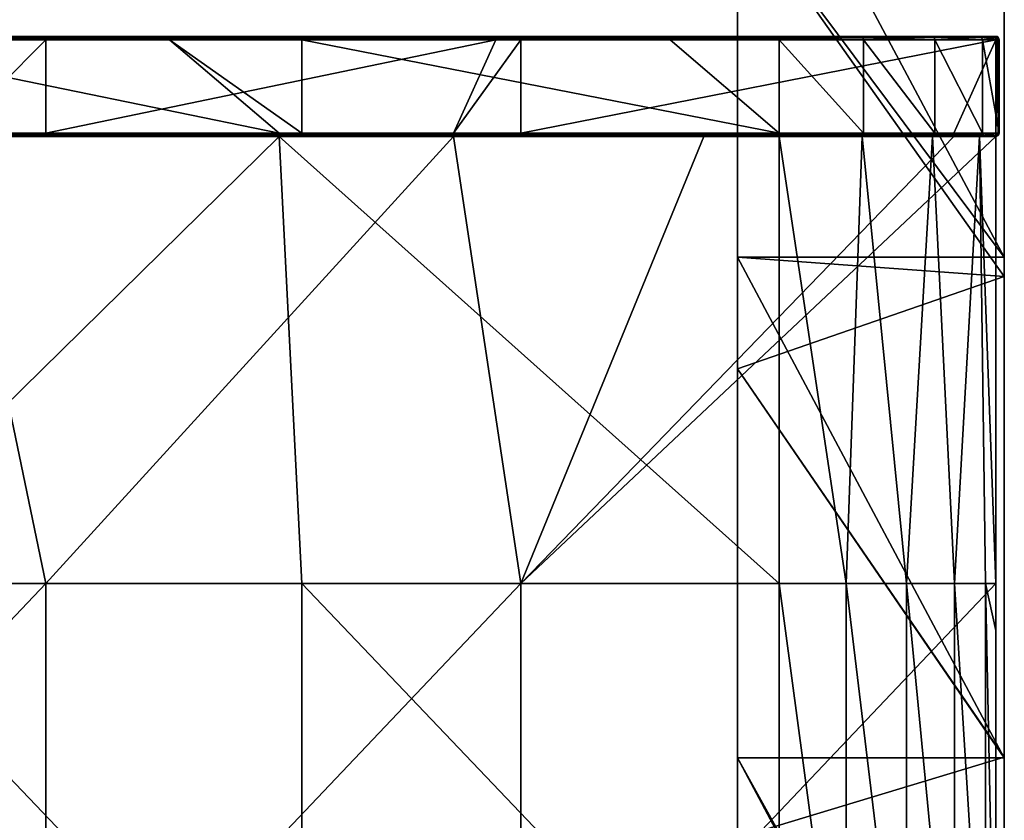
# Model space of a CAD drawing. Units: millimetres. Extents: x -257 to 257, y 0 to 512.
# Drawn here: x 198 to 257, y 198 to 246 of the extents above; entities that cross this region are included whole.
import ezdxf

# ---------------------------------------------------------------- set-up
doc = ezdxf.new("R2010")
doc.units = ezdxf.units.MM
doc.header["$LTSCALE"] = 65.185185
for name, color, linetype in [('11', 7, 'CONTINUOUS'), ('13', 7, 'CONTINUOUS'), ('63', 7, 'CONTINUOUS'), ('66', 7, 'CONTINUOUS'), ('67', 7, 'CONTINUOUS'), ('68', 7, 'CONTINUOUS'), ('69', 7, 'CONTINUOUS'), ('70', 7, 'CONTINUOUS'), ('73', 7, 'CONTINUOUS'), ('74', 7, 'CONTINUOUS'), ('75', 7, 'CONTINUOUS'), ('76', 7, 'CONTINUOUS'), ('77', 7, 'CONTINUOUS'), ('78', 7, 'CONTINUOUS'), ('79', 7, 'CONTINUOUS'), ('8', 7, 'CONTINUOUS'), ('82', 7, 'CONTINUOUS'), ('85', 7, 'CONTINUOUS'), ('86', 7, 'CONTINUOUS'), ('88', 7, 'CONTINUOUS'), ('89', 7, 'CONTINUOUS'), ('9', 7, 'CONTINUOUS'), ('92', 7, 'CONTINUOUS'), ('94', 7, 'CONTINUOUS')]:
    doc.layers.add(name, color=color, linetype=linetype)

msp = doc.modelspace()

# ---------------------------------------------------------------- linework, layer by layer
at = {"layer": '11', "linetype": 'Continuous'}
for points in [[(257, 231.76, 420), (257, 259.412, 420), (241, 261.79, 420), (257, 231.76, 420)], [(257, 231.76, 420), (241, 261.79, 420), (241, 253.2, 420), (257, 231.76, 420)], [(257, 231.76, 420), (241, 253.2, 420), (241, 231.76, 420), (257, 231.76, 420)], [(257, 201.73, 420), (257, 230.588, 420), (241, 231.76, 420), (257, 201.73, 420)], [(257, 201.73, 420), (241, 231.76, 420), (241, 225.067, 420), (257, 201.73, 420)], [(257, 230.588, 420), (257, 231.76, 420), (241, 231.76, 420), (257, 230.588, 420)], [(257, 201.73, 420), (241, 225.067, 420), (241, 201.73, 420), (257, 201.73, 420)], [(257, 171.7, 420), (257, 172.941, 420), (241, 201.73, 420), (257, 171.7, 420)], [(257, 171.7, 420), (241, 201.73, 420), (241, 196.933, 420), (257, 171.7, 420)], [(257, 172.941, 420), (257, 201.73, 420), (241, 201.73, 420), (257, 172.941, 420)]]:
    msp.add_3dface(points, dxfattribs=at)
at = {"layer": '13', "linetype": 'Continuous'}
for points in [[(257, 259.412), (257, 230.588), (241, 253.2), (257, 259.412)], [(257, 230.588), (241, 225.067), (241, 253.2), (257, 230.588)], [(257, 230.588), (257, 201.765), (241, 225.067), (257, 230.588)], [(257, 201.765), (241, 196.933), (241, 225.067), (257, 201.765)], [(257, 201.765), (257, 172.941), (241, 196.933), (257, 201.765)]]:
    msp.add_3dface(points, dxfattribs=at)
at = {"layer": '63', "linetype": 'Continuous'}
for points in [[(186.206, 245, 449), (206.92, 245, 449), (196.47, 245, 423.2), (186.206, 245, 449)], [(196.47, 245, 423.2), (206.92, 245, 449), (199.5, 245, 423.2), (196.47, 245, 423.2)], [(206.92, 245, 449), (214.853, 245, 449), (199.5, 245, 423.2), (206.92, 245, 449)], [(199.5, 245, 423.2), (214.853, 245, 449), (226.5, 245, 423.2), (199.5, 245, 423.2)], [(214.853, 245, 449), (236.95, 245, 449), (226.5, 245, 423.2), (214.853, 245, 449)], [(226.5, 245, 423.2), (236.95, 245, 449), (228, 245, 423.2), (226.5, 245, 423.2)], [(255.514, 245, 440.959), (256.5, 245, 436), (228, 245, 423.2), (255.514, 245, 440.959)], [(228, 245, 423.2), (256.5, 245, 436), (256.5, 245, 423.2), (228, 245, 423.2)], [(252.693, 245, 445.192), (255.514, 245, 440.959), (228, 245, 423.2), (252.693, 245, 445.192)], [(248.461, 245, 448.014), (252.693, 245, 445.192), (228, 245, 423.2), (248.461, 245, 448.014)], [(243.5, 245, 449), (248.461, 245, 448.014), (228, 245, 423.2), (243.5, 245, 449)], [(236.95, 245, 449), (243.5, 245, 449), (228, 245, 423.2), (236.95, 245, 449)]]:
    msp.add_3dface(points, dxfattribs=at)
at = {"layer": '66', "linetype": 'Continuous'}
for points in [[(186.206, 239.2, 449.2), (213.5, 239.2, 449.2), (186.206, 244.8, 449.2), (186.206, 239.2, 449.2)], [(186.206, 244.8, 449.2), (213.5, 239.2, 449.2), (206.92, 244.8, 449.2), (186.206, 244.8, 449.2)], [(213.5, 239.2, 449.2), (214.853, 239.2, 449.2), (206.92, 244.8, 449.2), (213.5, 239.2, 449.2)], [(206.92, 244.8, 449.2), (214.853, 239.2, 449.2), (214.853, 244.8, 449.2), (206.92, 244.8, 449.2)], [(214.853, 239.2, 449.2), (243.5, 239.2, 449.2), (214.853, 244.8, 449.2), (214.853, 239.2, 449.2)], [(214.853, 244.8, 449.2), (243.5, 239.2, 449.2), (236.95, 244.8, 449.2), (214.853, 244.8, 449.2)], [(236.95, 244.8, 449.2), (243.5, 239.2, 449.2), (243.5, 244.8, 449.2), (236.95, 244.8, 449.2)]]:
    msp.add_3dface(points, dxfattribs=at)
at = {"layer": '67', "linetype": 'Continuous'}
for points in [[(243.5, 244.8, 449.2), (243.5, 239.2, 449.2), (248.551, 239.2, 448.195), (243.5, 244.8, 449.2)], [(243.5, 244.8, 449.2), (248.551, 239.2, 448.195), (248.551, 244.8, 448.195), (243.5, 244.8, 449.2)], [(248.551, 239.2, 448.195), (252.834, 239.2, 445.334), (248.551, 244.8, 448.195), (248.551, 239.2, 448.195)], [(248.551, 244.8, 448.195), (252.834, 239.2, 445.334), (252.834, 244.8, 445.334), (248.551, 244.8, 448.195)], [(252.834, 239.2, 445.334), (255.695, 239.2, 441.051), (252.834, 244.8, 445.334), (252.834, 239.2, 445.334)], [(252.834, 244.8, 445.334), (255.695, 239.2, 441.051), (255.695, 244.8, 441.051), (252.834, 244.8, 445.334)], [(255.695, 239.2, 441.051), (256.7, 239.2, 436), (255.695, 244.8, 441.051), (255.695, 239.2, 441.051)], [(255.695, 244.8, 441.051), (256.7, 239.2, 436), (256.7, 244.8, 436), (255.695, 244.8, 441.051)]]:
    msp.add_3dface(points, dxfattribs=at)
at = {"layer": '68', "linetype": 'Continuous'}
for points in [[(256.7, 244.8, 436), (256.7, 239.2, 436), (256.7, 239.2, 423.2), (256.7, 244.8, 436)], [(256.7, 244.8, 436), (256.7, 239.2, 423.2), (256.7, 244.8, 423.2), (256.7, 244.8, 436)]]:
    msp.add_3dface(points, dxfattribs=at)
at = {"layer": '69', "linetype": 'Continuous'}
for points in [[(196.47, 244.8, 423), (199.5, 244.8, 423), (193.92, 239.2, 423), (196.47, 244.8, 423)], [(193.92, 239.2, 423), (199.5, 244.8, 423), (199.5, 239.2, 423), (193.92, 239.2, 423)], [(199.5, 244.8, 423), (226.5, 244.8, 423), (199.5, 239.2, 423), (199.5, 244.8, 423)], [(199.5, 239.2, 423), (226.5, 244.8, 423), (223.95, 239.2, 423), (199.5, 239.2, 423)], [(226.5, 244.8, 423), (228, 244.8, 423), (223.95, 239.2, 423), (226.5, 244.8, 423)], [(223.95, 239.2, 423), (228, 244.8, 423), (228, 239.2, 423), (223.95, 239.2, 423)], [(228, 244.8, 423), (256.5, 244.8, 423), (228, 239.2, 423), (228, 244.8, 423)], [(228, 239.2, 423), (256.5, 244.8, 423), (253.98, 239.2, 423), (228, 239.2, 423)], [(253.98, 239.2, 423), (256.5, 244.8, 423), (256.5, 239.2, 423), (253.98, 239.2, 423)]]:
    msp.add_3dface(points, dxfattribs=at)
at = {"layer": '70', "linetype": 'Continuous'}
for points in [[(196.47, 245, 423.2), (199.5, 245, 423.2), (226.5, 244.973, 423.1), (196.47, 245, 423.2)], [(196.47, 245, 423.2), (226.5, 244.973, 423.1), (196.47, 244.973, 423.1), (196.47, 245, 423.2)], [(226.5, 244.973, 423.1), (226.5, 244.9, 423.027), (196.47, 244.973, 423.1), (226.5, 244.973, 423.1)], [(196.47, 244.973, 423.1), (226.5, 244.9, 423.027), (196.47, 244.9, 423.027), (196.47, 244.973, 423.1)], [(226.5, 244.8, 423), (199.5, 244.8, 423), (196.47, 244.9, 423.027), (226.5, 244.8, 423)], [(226.5, 244.9, 423.027), (226.5, 244.8, 423), (196.47, 244.9, 423.027), (226.5, 244.9, 423.027)], [(199.5, 244.8, 423), (196.47, 244.8, 423), (196.47, 244.9, 423.027), (199.5, 244.8, 423)], [(199.5, 245, 423.2), (226.5, 245, 423.2), (226.5, 244.973, 423.1), (199.5, 245, 423.2)], [(226.5, 245, 423.2), (228, 245, 423.2), (256.5, 244.941, 423.059), (226.5, 245, 423.2)], [(226.5, 244.973, 423.1), (226.5, 245, 423.2), (256.5, 244.941, 423.059), (226.5, 244.973, 423.1)], [(226.5, 244.9, 423.027), (226.5, 244.973, 423.1), (256.5, 244.941, 423.059), (226.5, 244.9, 423.027)], [(256.5, 244.8, 423), (226.5, 244.9, 423.027), (256.5, 244.941, 423.059), (256.5, 244.8, 423)], [(256.5, 244.8, 423), (228, 244.8, 423), (226.5, 244.9, 423.027), (256.5, 244.8, 423)], [(228, 244.8, 423), (226.5, 244.8, 423), (226.5, 244.9, 423.027), (228, 244.8, 423)], [(228, 245, 423.2), (256.5, 245, 423.2), (256.5, 244.941, 423.059), (228, 245, 423.2)]]:
    msp.add_3dface(points, dxfattribs=at)
at = {"layer": '73', "linetype": 'Continuous'}
for points in [[(206.92, 245, 449), (186.206, 245, 449), (176.89, 244.973, 449.1), (206.92, 245, 449)], [(206.92, 245, 449), (176.89, 244.973, 449.1), (206.92, 244.973, 449.1), (206.92, 245, 449)], [(176.89, 244.973, 449.1), (176.89, 244.9, 449.173), (206.92, 244.973, 449.1), (176.89, 244.973, 449.1)], [(206.92, 244.973, 449.1), (176.89, 244.9, 449.173), (206.92, 244.9, 449.173), (206.92, 244.973, 449.1)], [(176.89, 244.8, 449.2), (186.206, 244.8, 449.2), (206.92, 244.9, 449.173), (176.89, 244.8, 449.2)], [(176.89, 244.9, 449.173), (176.89, 244.8, 449.2), (206.92, 244.9, 449.173), (176.89, 244.9, 449.173)], [(186.206, 244.8, 449.2), (206.92, 244.8, 449.2), (206.92, 244.9, 449.173), (186.206, 244.8, 449.2)], [(236.95, 245, 449), (214.853, 245, 449), (206.92, 244.973, 449.1), (236.95, 245, 449)], [(236.95, 245, 449), (206.92, 244.973, 449.1), (236.95, 244.973, 449.1), (236.95, 245, 449)], [(214.853, 245, 449), (206.92, 245, 449), (206.92, 244.973, 449.1), (214.853, 245, 449)], [(206.92, 244.973, 449.1), (206.92, 244.9, 449.173), (236.95, 244.973, 449.1), (206.92, 244.973, 449.1)], [(236.95, 244.973, 449.1), (206.92, 244.9, 449.173), (236.95, 244.9, 449.173), (236.95, 244.973, 449.1)], [(206.92, 244.8, 449.2), (214.853, 244.8, 449.2), (236.95, 244.9, 449.173), (206.92, 244.8, 449.2)], [(206.92, 244.9, 449.173), (206.92, 244.8, 449.2), (236.95, 244.9, 449.173), (206.92, 244.9, 449.173)], [(214.853, 244.8, 449.2), (236.95, 244.8, 449.2), (236.95, 244.9, 449.173), (214.853, 244.8, 449.2)], [(243.5, 245, 449), (236.95, 245, 449), (236.95, 244.973, 449.1), (243.5, 245, 449)], [(243.5, 245, 449), (236.95, 244.973, 449.1), (243.5, 244.941, 449.141), (243.5, 245, 449)], [(236.95, 244.973, 449.1), (236.95, 244.9, 449.173), (243.5, 244.941, 449.141), (236.95, 244.973, 449.1)], [(236.95, 244.8, 449.2), (243.5, 244.8, 449.2), (243.5, 244.941, 449.141), (236.95, 244.8, 449.2)], [(236.95, 244.9, 449.173), (236.95, 244.8, 449.2), (243.5, 244.941, 449.141), (236.95, 244.9, 449.173)]]:
    msp.add_3dface(points, dxfattribs=at)
at = {"layer": '74', "linetype": 'Continuous'}
for points in [[(248.461, 245, 448.014), (243.5, 245, 449), (248.529, 244.941, 448.141), (248.461, 245, 448.014)], [(243.5, 245, 449), (243.5, 244.941, 449.141), (248.529, 244.941, 448.141), (243.5, 245, 449)], [(243.5, 244.8, 449.2), (248.551, 244.8, 448.195), (243.5, 244.941, 449.141), (243.5, 244.8, 449.2)], [(243.5, 244.941, 449.141), (248.551, 244.8, 448.195), (248.529, 244.941, 448.141), (243.5, 244.941, 449.141)], [(252.693, 245, 445.192), (248.461, 245, 448.014), (252.792, 244.941, 445.292), (252.693, 245, 445.192)], [(252.792, 244.941, 445.292), (248.461, 245, 448.014), (248.529, 244.941, 448.141), (252.792, 244.941, 445.292)], [(248.551, 244.8, 448.195), (252.834, 244.8, 445.334), (248.529, 244.941, 448.141), (248.551, 244.8, 448.195)], [(252.834, 244.8, 445.334), (252.792, 244.941, 445.292), (248.529, 244.941, 448.141), (252.834, 244.8, 445.334)], [(255.514, 245, 440.959), (252.693, 245, 445.192), (255.641, 244.941, 441.029), (255.514, 245, 440.959)], [(255.641, 244.941, 441.029), (252.693, 245, 445.192), (252.792, 244.941, 445.292), (255.641, 244.941, 441.029)], [(252.834, 244.8, 445.334), (255.695, 244.8, 441.051), (252.792, 244.941, 445.292), (252.834, 244.8, 445.334)], [(255.695, 244.8, 441.051), (255.641, 244.941, 441.029), (252.792, 244.941, 445.292), (255.695, 244.8, 441.051)], [(256.5, 245, 436), (255.514, 245, 440.959), (256.641, 244.941, 436), (256.5, 245, 436)], [(256.641, 244.941, 436), (255.514, 245, 440.959), (255.641, 244.941, 441.029), (256.641, 244.941, 436)], [(255.695, 244.8, 441.051), (256.7, 244.8, 436), (255.641, 244.941, 441.029), (255.695, 244.8, 441.051)], [(256.7, 244.8, 436), (256.641, 244.941, 436), (255.641, 244.941, 441.029), (256.7, 244.8, 436)]]:
    msp.add_3dface(points, dxfattribs=at)
at = {"layer": '75', "linetype": 'Continuous'}
for points in [[(256.5, 245, 423.2), (256.5, 245, 436), (256.641, 244.941, 436), (256.5, 245, 423.2)], [(256.5, 245, 423.2), (256.641, 244.941, 436), (256.574, 244.986, 423.2), (256.5, 245, 423.2)], [(256.574, 244.986, 423.2), (256.641, 244.941, 436), (256.64, 244.943, 423.2), (256.574, 244.986, 423.2)], [(256.7, 244.8, 436), (256.7, 244.8, 423.2), (256.64, 244.943, 423.2), (256.7, 244.8, 436)], [(256.641, 244.941, 436), (256.7, 244.8, 436), (256.64, 244.943, 423.2), (256.641, 244.941, 436)]]:
    msp.add_3dface(points, dxfattribs=at)
at = {"layer": '76', "linetype": 'Continuous'}
for points in [[(256.5, 239.2, 423), (256.5, 244.8, 423), (256.574, 244.8, 423.014), (256.5, 239.2, 423)], [(256.64, 244.8, 423.057), (256.5, 239.2, 423), (256.574, 244.8, 423.014), (256.64, 244.8, 423.057)], [(256.5, 239.2, 423), (256.64, 244.8, 423.057), (256.641, 239.2, 423.059), (256.5, 239.2, 423)], [(256.64, 244.8, 423.057), (256.7, 244.8, 423.2), (256.641, 239.2, 423.059), (256.64, 244.8, 423.057)], [(256.7, 244.8, 423.2), (256.7, 239.2, 423.2), (256.641, 239.2, 423.059), (256.7, 244.8, 423.2)]]:
    msp.add_3dface(points, dxfattribs=at)
at = {"layer": '77', "linetype": 'Continuous'}
for points in [[(256.5, 239, 436), (256.5, 239, 423.2), (256.66, 239.08, 423.2), (256.5, 239, 436)], [(256.641, 239.059, 436), (256.5, 239, 436), (256.66, 239.08, 423.2), (256.641, 239.059, 436)], [(256.7, 239.2, 423.2), (256.7, 239.2, 436), (256.641, 239.059, 436), (256.7, 239.2, 423.2)], [(256.7, 239.2, 423.2), (256.641, 239.059, 436), (256.66, 239.08, 423.2), (256.7, 239.2, 423.2)]]:
    msp.add_3dface(points, dxfattribs=at)
at = {"layer": '78', "linetype": 'Continuous'}
for points in [[(248.551, 239.2, 448.195), (243.5, 239.2, 449.2), (248.529, 239.059, 448.141), (248.551, 239.2, 448.195)], [(243.5, 239.2, 449.2), (243.5, 239.059, 449.141), (248.529, 239.059, 448.141), (243.5, 239.2, 449.2)], [(243.5, 239.059, 449.141), (243.5, 239, 449), (248.475, 239, 448.01), (243.5, 239.059, 449.141)], [(248.529, 239.059, 448.141), (243.5, 239.059, 449.141), (248.475, 239, 448.01), (248.529, 239.059, 448.141)], [(252.692, 239, 445.192), (248.529, 239.059, 448.141), (248.475, 239, 448.01), (252.692, 239, 445.192)], [(248.551, 239.2, 448.195), (248.529, 239.059, 448.141), (252.792, 239.059, 445.292), (248.551, 239.2, 448.195)], [(252.792, 239.059, 445.292), (248.529, 239.059, 448.141), (252.692, 239, 445.192), (252.792, 239.059, 445.292)], [(252.834, 239.2, 445.334), (248.551, 239.2, 448.195), (252.792, 239.059, 445.292), (252.834, 239.2, 445.334)], [(255.51, 239, 440.975), (252.792, 239.059, 445.292), (252.692, 239, 445.192), (255.51, 239, 440.975)], [(252.834, 239.2, 445.334), (252.792, 239.059, 445.292), (255.641, 239.059, 441.029), (252.834, 239.2, 445.334)], [(255.641, 239.059, 441.029), (252.792, 239.059, 445.292), (255.51, 239, 440.975), (255.641, 239.059, 441.029)], [(255.695, 239.2, 441.051), (252.834, 239.2, 445.334), (255.641, 239.059, 441.029), (255.695, 239.2, 441.051)], [(256.5, 239, 436), (255.641, 239.059, 441.029), (255.51, 239, 440.975), (256.5, 239, 436)], [(256.641, 239.059, 436), (255.695, 239.2, 441.051), (255.641, 239.059, 441.029), (256.641, 239.059, 436)], [(256.5, 239, 436), (256.641, 239.059, 436), (255.641, 239.059, 441.029), (256.5, 239, 436)], [(256.7, 239.2, 436), (255.695, 239.2, 441.051), (256.641, 239.059, 436), (256.7, 239.2, 436)]]:
    msp.add_3dface(points, dxfattribs=at)
at = {"layer": '79', "linetype": 'Continuous'}
for points in [[(213.5, 239.2, 449.2), (186.206, 239.2, 449.2), (183.47, 239.1, 449.173), (213.5, 239.2, 449.2)], [(213.5, 239.2, 449.2), (183.47, 239.1, 449.173), (213.5, 239.1, 449.173), (213.5, 239.2, 449.2)], [(183.47, 239.1, 449.173), (183.47, 239.027, 449.1), (213.5, 239.1, 449.173), (183.47, 239.1, 449.173)], [(213.5, 239.1, 449.173), (183.47, 239.027, 449.1), (213.5, 239.027, 449.1), (213.5, 239.1, 449.173)], [(183.47, 239.027, 449.1), (183.47, 239, 449), (213.5, 239.027, 449.1), (183.47, 239.027, 449.1)], [(183.47, 239, 449), (213.5, 239, 449), (213.5, 239.027, 449.1), (183.47, 239, 449)], [(243.5, 239.2, 449.2), (214.853, 239.2, 449.2), (213.5, 239.1, 449.173), (243.5, 239.2, 449.2)], [(243.5, 239.059, 449.141), (243.5, 239.2, 449.2), (213.5, 239.1, 449.173), (243.5, 239.059, 449.141)], [(214.853, 239.2, 449.2), (213.5, 239.2, 449.2), (213.5, 239.1, 449.173), (214.853, 239.2, 449.2)], [(243.5, 239.059, 449.141), (213.5, 239.1, 449.173), (213.5, 239.027, 449.1), (243.5, 239.059, 449.141)], [(243.5, 239, 449), (243.5, 239.059, 449.141), (213.5, 239, 449), (243.5, 239, 449)], [(213.5, 239, 449), (243.5, 239.059, 449.141), (213.5, 239.027, 449.1), (213.5, 239, 449)]]:
    msp.add_3dface(points, dxfattribs=at)
at = {"layer": '8', "linetype": 'Continuous'}
for points in [[(257, 230.588), (257, 259.412), (257, 230.588, 30), (257, 230.588)], [(257, 230.588, 30), (257, 259.412), (257, 259.412, 30), (257, 230.588, 30)], [(257, 230.588, 30), (257, 259.412, 30), (257, 230.588, 60.03), (257, 230.588, 30)], [(257, 230.588, 60.03), (257, 259.412, 30), (257, 259.412, 60.03), (257, 230.588, 60.03)], [(257, 230.588, 60.03), (257, 259.412, 60.03), (257, 230.588, 90.06), (257, 230.588, 60.03)], [(257, 230.588, 90.06), (257, 259.412, 60.03), (257, 259.412, 90.06), (257, 230.588, 90.06)], [(257, 230.588, 90.06), (257, 259.412, 90.06), (257, 230.588, 120.09), (257, 230.588, 90.06)], [(257, 230.588, 120.09), (257, 259.412, 90.06), (257, 259.412, 120.09), (257, 230.588, 120.09)], [(257, 230.588, 120.09), (257, 259.412, 120.09), (257, 230.588, 150.12), (257, 230.588, 120.09)], [(257, 230.588, 150.12), (257, 259.412, 120.09), (257, 259.412, 150.12), (257, 230.588, 150.12)], [(257, 230.588, 150.12), (257, 259.412, 150.12), (257, 230.588, 180.15), (257, 230.588, 150.12)], [(257, 230.588, 180.15), (257, 259.412, 150.12), (257, 259.412, 180.15), (257, 230.588, 180.15)], [(257, 230.588, 180.15), (257, 259.412, 180.15), (257, 230.588, 210.18), (257, 230.588, 180.15)], [(257, 230.588, 210.18), (257, 259.412, 180.15), (257, 259.412, 210.18), (257, 230.588, 210.18)], [(257, 230.588, 210.18), (257, 259.412, 210.18), (257, 230.588, 240.21), (257, 230.588, 210.18)], [(257, 230.588, 240.21), (257, 259.412, 210.18), (257, 259.412, 240.21), (257, 230.588, 240.21)], [(257, 230.588, 240.21), (257, 259.412, 240.21), (257, 230.588, 270.24), (257, 230.588, 240.21)], [(257, 230.588, 270.24), (257, 259.412, 240.21), (257, 259.412, 270.24), (257, 230.588, 270.24)], [(257, 230.588, 270.24), (257, 259.412, 270.24), (257, 230.588, 300.27), (257, 230.588, 270.24)], [(257, 230.588, 300.27), (257, 259.412, 270.24), (257, 259.412, 300.27), (257, 230.588, 300.27)], [(257, 230.588, 300.27), (257, 259.412, 300.27), (257, 230.588, 330.3), (257, 230.588, 300.27)], [(257, 230.588, 330.3), (257, 259.412, 300.27), (257, 259.412, 330.3), (257, 230.588, 330.3)], [(257, 230.588, 330.3), (257, 259.412, 330.3), (257, 230.588, 360.33), (257, 230.588, 330.3)], [(257, 230.588, 360.33), (257, 259.412, 330.3), (257, 259.412, 360.33), (257, 230.588, 360.33)], [(257, 230.588, 360.33), (257, 259.412, 360.33), (257, 230.588, 390.36), (257, 230.588, 360.33)], [(257, 230.588, 390.36), (257, 259.412, 360.33), (257, 259.412, 390.36), (257, 230.588, 390.36)], [(257, 230.588, 390.36), (257, 259.412, 390.36), (257, 230.588, 420), (257, 230.588, 390.36)], [(257, 230.588, 420), (257, 259.412, 390.36), (257, 231.76, 420), (257, 230.588, 420)], [(257, 231.76, 420), (257, 259.412, 390.36), (257, 259.412, 420), (257, 231.76, 420)], [(257, 201.765), (257, 230.588), (257, 201.765, 30), (257, 201.765)], [(257, 201.765, 30), (257, 230.588), (257, 230.588, 30), (257, 201.765, 30)], [(257, 201.765, 30), (257, 230.588, 30), (257, 201.765, 60.03), (257, 201.765, 30)], [(257, 201.765, 60.03), (257, 230.588, 30), (257, 230.588, 60.03), (257, 201.765, 60.03)], [(257, 201.765, 60.03), (257, 230.588, 60.03), (257, 201.765, 90.06), (257, 201.765, 60.03)], [(257, 201.765, 90.06), (257, 230.588, 60.03), (257, 230.588, 90.06), (257, 201.765, 90.06)], [(257, 201.765, 90.06), (257, 230.588, 90.06), (257, 201.765, 120.09), (257, 201.765, 90.06)], [(257, 201.765, 120.09), (257, 230.588, 90.06), (257, 230.588, 120.09), (257, 201.765, 120.09)], [(257, 201.765, 120.09), (257, 230.588, 120.09), (257, 201.765, 150.12), (257, 201.765, 120.09)], [(257, 201.765, 150.12), (257, 230.588, 120.09), (257, 230.588, 150.12), (257, 201.765, 150.12)], [(257, 201.765, 150.12), (257, 230.588, 150.12), (257, 201.765, 180.15), (257, 201.765, 150.12)], [(257, 201.765, 180.15), (257, 230.588, 150.12), (257, 230.588, 180.15), (257, 201.765, 180.15)], [(257, 201.765, 180.15), (257, 230.588, 180.15), (257, 201.765, 210.18), (257, 201.765, 180.15)], [(257, 201.765, 210.18), (257, 230.588, 180.15), (257, 230.588, 210.18), (257, 201.765, 210.18)], [(257, 201.765, 210.18), (257, 230.588, 210.18), (257, 201.765, 240.21), (257, 201.765, 210.18)], [(257, 201.765, 240.21), (257, 230.588, 210.18), (257, 230.588, 240.21), (257, 201.765, 240.21)], [(257, 201.765, 240.21), (257, 230.588, 240.21), (257, 201.765, 270.24), (257, 201.765, 240.21)], [(257, 201.765, 270.24), (257, 230.588, 240.21), (257, 230.588, 270.24), (257, 201.765, 270.24)], [(257, 201.765, 270.24), (257, 230.588, 270.24), (257, 201.765, 300.27), (257, 201.765, 270.24)], [(257, 201.765, 300.27), (257, 230.588, 270.24), (257, 230.588, 300.27), (257, 201.765, 300.27)], [(257, 201.765, 300.27), (257, 230.588, 300.27), (257, 201.765, 330.3), (257, 201.765, 300.27)], [(257, 201.765, 330.3), (257, 230.588, 300.27), (257, 230.588, 330.3), (257, 201.765, 330.3)], [(257, 201.765, 330.3), (257, 230.588, 330.3), (257, 201.765, 360.33), (257, 201.765, 330.3)], [(257, 201.765, 360.33), (257, 230.588, 330.3), (257, 230.588, 360.33), (257, 201.765, 360.33)], [(257, 201.765, 360.33), (257, 230.588, 360.33), (257, 201.765, 390.36), (257, 201.765, 360.33)], [(257, 201.765, 390.36), (257, 230.588, 360.33), (257, 230.588, 390.36), (257, 201.765, 390.36)], [(257, 201.765, 390.36), (257, 230.588, 390.36), (257, 201.73, 420), (257, 201.765, 390.36)], [(257, 201.73, 420), (257, 230.588, 390.36), (257, 230.588, 420), (257, 201.73, 420)], [(257, 172.941), (257, 201.765), (257, 172.941, 30), (257, 172.941)], [(257, 172.941, 30), (257, 201.765), (257, 201.765, 30), (257, 172.941, 30)], [(257, 172.941, 30), (257, 201.765, 30), (257, 172.941, 60.03), (257, 172.941, 30)], [(257, 172.941, 60.03), (257, 201.765, 30), (257, 201.765, 60.03), (257, 172.941, 60.03)], [(257, 172.941, 60.03), (257, 201.765, 60.03), (257, 172.941, 90.06), (257, 172.941, 60.03)], [(257, 172.941, 90.06), (257, 201.765, 60.03), (257, 201.765, 90.06), (257, 172.941, 90.06)], [(257, 172.941, 90.06), (257, 201.765, 90.06), (257, 172.941, 120.09), (257, 172.941, 90.06)], [(257, 172.941, 120.09), (257, 201.765, 90.06), (257, 201.765, 120.09), (257, 172.941, 120.09)], [(257, 172.941, 120.09), (257, 201.765, 120.09), (257, 172.941, 150.12), (257, 172.941, 120.09)], [(257, 172.941, 150.12), (257, 201.765, 120.09), (257, 201.765, 150.12), (257, 172.941, 150.12)], [(257, 172.941, 150.12), (257, 201.765, 150.12), (257, 172.941, 180.15), (257, 172.941, 150.12)], [(257, 172.941, 180.15), (257, 201.765, 150.12), (257, 201.765, 180.15), (257, 172.941, 180.15)], [(257, 172.941, 180.15), (257, 201.765, 180.15), (257, 172.941, 210.18), (257, 172.941, 180.15)], [(257, 172.941, 210.18), (257, 201.765, 180.15), (257, 201.765, 210.18), (257, 172.941, 210.18)], [(257, 172.941, 210.18), (257, 201.765, 210.18), (257, 172.941, 240.21), (257, 172.941, 210.18)], [(257, 172.941, 240.21), (257, 201.765, 210.18), (257, 201.765, 240.21), (257, 172.941, 240.21)], [(257, 172.941, 240.21), (257, 201.765, 240.21), (257, 172.941, 270.24), (257, 172.941, 240.21)], [(257, 172.941, 270.24), (257, 201.765, 240.21), (257, 201.765, 270.24), (257, 172.941, 270.24)], [(257, 172.941, 270.24), (257, 201.765, 270.24), (257, 172.941, 300.27), (257, 172.941, 270.24)], [(257, 172.941, 300.27), (257, 201.765, 270.24), (257, 201.765, 300.27), (257, 172.941, 300.27)], [(257, 172.941, 300.27), (257, 201.765, 300.27), (257, 172.941, 330.3), (257, 172.941, 300.27)], [(257, 172.941, 330.3), (257, 201.765, 300.27), (257, 201.765, 330.3), (257, 172.941, 330.3)], [(257, 172.941, 330.3), (257, 201.765, 330.3), (257, 172.941, 360.33), (257, 172.941, 330.3)], [(257, 172.941, 360.33), (257, 201.765, 330.3), (257, 201.765, 360.33), (257, 172.941, 360.33)], [(257, 172.941, 360.33), (257, 201.765, 360.33), (257, 172.941, 390.36), (257, 172.941, 360.33)], [(257, 172.941, 390.36), (257, 201.765, 360.33), (257, 201.765, 390.36), (257, 172.941, 390.36)], [(257, 172.941, 390.36), (257, 201.765, 390.36), (257, 172.941, 420), (257, 172.941, 390.36)], [(257, 172.941, 420), (257, 201.765, 390.36), (257, 201.73, 420), (257, 172.941, 420)]]:
    msp.add_3dface(points, dxfattribs=at)
at = {"layer": '82', "linetype": 'Continuous'}
for points in [[(193.92, 239.2, 423), (199.5, 239.2, 423), (223.95, 239.1, 423.027), (193.92, 239.2, 423)], [(193.92, 239.1, 423.027), (193.92, 239.2, 423), (223.95, 239.1, 423.027), (193.92, 239.1, 423.027)], [(193.92, 239.027, 423.1), (193.92, 239.1, 423.027), (223.95, 239.027, 423.1), (193.92, 239.027, 423.1)], [(223.95, 239.027, 423.1), (193.92, 239.1, 423.027), (223.95, 239.1, 423.027), (223.95, 239.027, 423.1)], [(193.92, 239, 423.2), (193.92, 239.027, 423.1), (223.95, 239, 423.2), (193.92, 239, 423.2)], [(223.95, 239, 423.2), (193.92, 239.027, 423.1), (223.95, 239.027, 423.1), (223.95, 239, 423.2)], [(199.5, 239.2, 423), (223.95, 239.2, 423), (223.95, 239.1, 423.027), (199.5, 239.2, 423)], [(223.95, 239.2, 423), (228, 239.2, 423), (253.98, 239.1, 423.027), (223.95, 239.2, 423)], [(223.95, 239.1, 423.027), (223.95, 239.2, 423), (253.98, 239.1, 423.027), (223.95, 239.1, 423.027)], [(223.95, 239.027, 423.1), (223.95, 239.1, 423.027), (253.98, 239.027, 423.1), (223.95, 239.027, 423.1)], [(253.98, 239.027, 423.1), (223.95, 239.1, 423.027), (253.98, 239.1, 423.027), (253.98, 239.027, 423.1)], [(223.95, 239, 423.2), (223.95, 239.027, 423.1), (238.965, 239, 423.2), (223.95, 239, 423.2)], [(238.965, 239, 423.2), (223.95, 239.027, 423.1), (253.98, 239, 423.2), (238.965, 239, 423.2)], [(253.98, 239, 423.2), (223.95, 239.027, 423.1), (253.98, 239.027, 423.1), (253.98, 239, 423.2)], [(228, 239.2, 423), (253.98, 239.2, 423), (253.98, 239.1, 423.027), (228, 239.2, 423)], [(253.98, 239.2, 423), (256.5, 239.2, 423), (256.5, 239.06, 423.057), (253.98, 239.2, 423)], [(253.98, 239.1, 423.027), (253.98, 239.2, 423), (256.5, 239.06, 423.057), (253.98, 239.1, 423.027)], [(253.98, 239.027, 423.1), (253.98, 239.1, 423.027), (256.5, 239.06, 423.057), (253.98, 239.027, 423.1)], [(256.5, 239, 423.2), (253.98, 239.027, 423.1), (256.5, 239.06, 423.057), (256.5, 239, 423.2)], [(256.5, 239, 423.2), (253.98, 239, 423.2), (253.98, 239.027, 423.1), (256.5, 239, 423.2)]]:
    msp.add_3dface(points, dxfattribs=at)
at = {"layer": '85', "linetype": 'Continuous'}
for points in [[(256.5, 244.941, 423.059), (256.5, 245, 423.2), (256.574, 244.986, 423.2), (256.5, 244.941, 423.059)], [(256.5, 244.941, 423.059), (256.574, 244.986, 423.2), (256.6, 244.922, 423.078), (256.5, 244.941, 423.059)], [(256.5, 244.8, 423), (256.5, 244.941, 423.059), (256.6, 244.922, 423.078), (256.5, 244.8, 423)], [(256.574, 244.8, 423.014), (256.5, 244.8, 423), (256.6, 244.922, 423.078), (256.574, 244.8, 423.014)], [(256.574, 244.986, 423.2), (256.64, 244.943, 423.2), (256.6, 244.922, 423.078), (256.574, 244.986, 423.2)], [(256.64, 244.8, 423.057), (256.574, 244.8, 423.014), (256.6, 244.922, 423.078), (256.64, 244.8, 423.057)], [(256.64, 244.943, 423.2), (256.673, 244.871, 423.129), (256.6, 244.922, 423.078), (256.64, 244.943, 423.2)], [(256.673, 244.871, 423.129), (256.64, 244.8, 423.057), (256.6, 244.922, 423.078), (256.673, 244.871, 423.129)], [(256.64, 244.943, 423.2), (256.7, 244.8, 423.2), (256.673, 244.871, 423.129), (256.64, 244.943, 423.2)], [(256.7, 244.8, 423.2), (256.64, 244.8, 423.057), (256.673, 244.871, 423.129), (256.7, 244.8, 423.2)]]:
    msp.add_3dface(points, dxfattribs=at)
at = {"layer": '86', "linetype": 'Continuous'}
for points in [[(256.5, 239.2, 423), (256.641, 239.2, 423.059), (256.5, 239.06, 423.057), (256.5, 239.2, 423)], [(256.5, 239.06, 423.057), (256.641, 239.2, 423.059), (256.6, 239.059, 423.1), (256.5, 239.06, 423.057)], [(256.66, 239.08, 423.2), (256.5, 239, 423.2), (256.6, 239.059, 423.1), (256.66, 239.08, 423.2)], [(256.5, 239, 423.2), (256.5, 239.06, 423.057), (256.6, 239.059, 423.1), (256.5, 239, 423.2)], [(256.641, 239.2, 423.059), (256.7, 239.2, 423.2), (256.6, 239.059, 423.1), (256.641, 239.2, 423.059)], [(256.7, 239.2, 423.2), (256.66, 239.08, 423.2), (256.6, 239.059, 423.1), (256.7, 239.2, 423.2)]]:
    msp.add_3dface(points, dxfattribs=at)
at = {"layer": '88', "linetype": 'Continuous'}
for points in [[(171, 212.18, 423.2), (193.92, 239, 423.2), (199.5, 212.18, 423.2), (171, 212.18, 423.2)], [(193.92, 239, 423.2), (223.95, 239, 423.2), (199.5, 212.18, 423.2), (193.92, 239, 423.2)], [(199.5, 212.18, 423.2), (223.95, 239, 423.2), (228, 212.18, 423.2), (199.5, 212.18, 423.2)], [(223.95, 239, 423.2), (238.965, 239, 423.2), (228, 212.18, 423.2), (223.95, 239, 423.2)], [(253.98, 239, 423.2), (256.5, 239, 423.2), (228, 212.18, 423.2), (253.98, 239, 423.2)], [(228, 212.18, 423.2), (256.5, 239, 423.2), (256.5, 212.18, 423.2), (228, 212.18, 423.2)], [(238.965, 239, 423.2), (253.98, 239, 423.2), (228, 212.18, 423.2), (238.965, 239, 423.2)], [(171, 212.18, 423.2), (199.5, 212.18, 423.2), (171, 182.15, 423.2), (171, 212.18, 423.2)], [(199.5, 212.18, 423.2), (199.5, 182.15, 423.2), (171, 182.15, 423.2), (199.5, 212.18, 423.2)], [(199.5, 212.18, 423.2), (228, 212.18, 423.2), (199.5, 182.15, 423.2), (199.5, 212.18, 423.2)], [(228, 212.18, 423.2), (228, 182.15, 423.2), (199.5, 182.15, 423.2), (228, 212.18, 423.2)], [(228, 212.18, 423.2), (256.5, 212.18, 423.2), (228, 182.15, 423.2), (228, 212.18, 423.2)], [(256.5, 212.18, 423.2), (256.5, 182.15, 423.2), (228, 182.15, 423.2), (256.5, 212.18, 423.2)]]:
    msp.add_3dface(points, dxfattribs=at)
at = {"layer": '89', "linetype": 'Continuous'}
for points in [[(213.5, 239, 449), (183.47, 239, 449), (186.206, 212.18, 449), (213.5, 239, 449)], [(214.853, 212.18, 449), (213.5, 239, 449), (186.206, 212.18, 449), (214.853, 212.18, 449)], [(243.5, 239, 449), (213.5, 239, 449), (243.5, 212.18, 449), (243.5, 239, 449)], [(243.5, 212.18, 449), (213.5, 239, 449), (214.853, 212.18, 449), (243.5, 212.18, 449)], [(214.853, 212.18, 449), (186.206, 212.18, 449), (214.853, 182.15, 449), (214.853, 212.18, 449)], [(186.206, 212.18, 449), (186.206, 182.15, 449), (214.853, 182.15, 449), (186.206, 212.18, 449)], [(243.5, 212.18, 449), (214.853, 212.18, 449), (243.5, 182.15, 449), (243.5, 212.18, 449)], [(243.5, 182.15, 449), (214.853, 212.18, 449), (214.853, 182.15, 449), (243.5, 182.15, 449)]]:
    msp.add_3dface(points, dxfattribs=at)
at = {"layer": '9', "linetype": 'Continuous'}
for points in [[(241, 255.364, 90.06), (241, 227.591, 90.06), (241, 248.214, 120.09), (241, 255.364, 90.06)], [(241, 227.591, 90.06), (241, 255.364, 90.06), (241, 253.2, 60.03), (241, 227.591, 90.06)], [(241, 225.067, 60.03), (241, 227.591, 90.06), (241, 253.2, 60.03), (241, 225.067, 60.03)], [(241, 225.067, 60.03), (241, 253.2, 60.03), (241, 225.067, 30), (241, 225.067, 60.03)], [(241, 253.2, 60.03), (241, 253.2, 30), (241, 225.067, 30), (241, 253.2, 60.03)], [(241, 253.2, 420), (241, 248.214, 390.36), (241, 231.76, 420), (241, 253.2, 420)], [(241, 225.067, 30), (241, 253.2, 30), (241, 225.067), (241, 225.067, 30)], [(241, 225.067), (241, 253.2, 30), (241, 253.2), (241, 225.067)], [(241, 248.214, 120.09), (241, 227.591, 90.06), (241, 219.25, 120.09), (241, 248.214, 120.09)], [(241, 248.214, 120.09), (241, 219.25, 120.09), (241, 248.214, 150.12), (241, 248.214, 120.09)], [(241, 219.25, 120.09), (241, 219.25, 150.12), (241, 248.214, 150.12), (241, 219.25, 120.09)], [(241, 248.214, 390.36), (241, 219.25, 390.36), (241, 231.76, 420), (241, 248.214, 390.36)], [(241, 219.25, 390.36), (241, 248.214, 390.36), (241, 219.25, 360.33), (241, 219.25, 390.36)], [(241, 219.25, 360.33), (241, 248.214, 390.36), (241, 248.214, 360.33), (241, 219.25, 360.33)], [(241, 219.25, 360.33), (241, 248.214, 360.33), (241, 219.25, 330.3), (241, 219.25, 360.33)], [(241, 219.25, 330.3), (241, 248.214, 360.33), (241, 248.214, 330.3), (241, 219.25, 330.3)], [(241, 219.25, 330.3), (241, 248.214, 330.3), (241, 219.25, 300.27), (241, 219.25, 330.3)], [(241, 219.25, 300.27), (241, 248.214, 330.3), (241, 248.214, 300.27), (241, 219.25, 300.27)], [(241, 219.25, 300.27), (241, 248.214, 300.27), (241, 219.25, 270.24), (241, 219.25, 300.27)], [(241, 219.25, 270.24), (241, 248.214, 300.27), (241, 248.214, 270.24), (241, 219.25, 270.24)], [(241, 219.25, 270.24), (241, 248.214, 270.24), (241, 219.25, 240.21), (241, 219.25, 270.24)], [(241, 219.25, 240.21), (241, 248.214, 270.24), (241, 248.214, 240.21), (241, 219.25, 240.21)], [(241, 219.25, 240.21), (241, 248.214, 240.21), (241, 219.25, 210.18), (241, 219.25, 240.21)], [(241, 219.25, 210.18), (241, 248.214, 240.21), (241, 248.214, 210.18), (241, 219.25, 210.18)], [(241, 219.25, 210.18), (241, 248.214, 210.18), (241, 219.25, 180.15), (241, 219.25, 210.18)], [(241, 219.25, 180.15), (241, 248.214, 210.18), (241, 248.214, 180.15), (241, 219.25, 180.15)], [(241, 219.25, 180.15), (241, 248.214, 180.15), (241, 219.25, 150.12), (241, 219.25, 180.15)], [(241, 219.25, 150.12), (241, 248.214, 180.15), (241, 248.214, 150.12), (241, 219.25, 150.12)], [(241, 231.76, 420), (241, 219.25, 390.36), (241, 225.067, 420), (241, 231.76, 420)], [(241, 227.591, 90.06), (241, 199.818, 90.06), (241, 219.25, 120.09), (241, 227.591, 90.06)], [(241, 199.818, 90.06), (241, 227.591, 90.06), (241, 225.067, 60.03), (241, 199.818, 90.06)], [(241, 196.933, 60.03), (241, 199.818, 90.06), (241, 225.067, 60.03), (241, 196.933, 60.03)], [(241, 196.933, 60.03), (241, 225.067, 60.03), (241, 196.933, 30), (241, 196.933, 60.03)], [(241, 225.067, 60.03), (241, 225.067, 30), (241, 196.933, 30), (241, 225.067, 60.03)], [(241, 225.067, 420), (241, 219.25, 390.36), (241, 201.73, 420), (241, 225.067, 420)], [(241, 196.933, 30), (241, 225.067, 30), (241, 196.933), (241, 196.933, 30)], [(241, 196.933), (241, 225.067, 30), (241, 225.067), (241, 196.933)], [(241, 219.25, 120.09), (241, 199.818, 90.06), (241, 190.286, 120.09), (241, 219.25, 120.09)], [(241, 219.25, 120.09), (241, 190.286, 120.09), (241, 219.25, 150.12), (241, 219.25, 120.09)], [(241, 190.286, 120.09), (241, 190.286, 150.12), (241, 219.25, 150.12), (241, 190.286, 120.09)], [(241, 219.25, 390.36), (241, 190.286, 390.36), (241, 201.73, 420), (241, 219.25, 390.36)], [(241, 190.286, 390.36), (241, 219.25, 390.36), (241, 190.286, 360.33), (241, 190.286, 390.36)], [(241, 190.286, 360.33), (241, 219.25, 390.36), (241, 219.25, 360.33), (241, 190.286, 360.33)], [(241, 190.286, 360.33), (241, 219.25, 360.33), (241, 190.286, 330.3), (241, 190.286, 360.33)], [(241, 190.286, 330.3), (241, 219.25, 360.33), (241, 219.25, 330.3), (241, 190.286, 330.3)], [(241, 190.286, 330.3), (241, 219.25, 330.3), (241, 190.286, 300.27), (241, 190.286, 330.3)], [(241, 190.286, 300.27), (241, 219.25, 330.3), (241, 219.25, 300.27), (241, 190.286, 300.27)], [(241, 190.286, 300.27), (241, 219.25, 300.27), (241, 190.286, 270.24), (241, 190.286, 300.27)], [(241, 190.286, 270.24), (241, 219.25, 300.27), (241, 219.25, 270.24), (241, 190.286, 270.24)], [(241, 190.286, 270.24), (241, 219.25, 270.24), (241, 190.286, 240.21), (241, 190.286, 270.24)], [(241, 190.286, 240.21), (241, 219.25, 270.24), (241, 219.25, 240.21), (241, 190.286, 240.21)], [(241, 190.286, 240.21), (241, 219.25, 240.21), (241, 190.286, 210.18), (241, 190.286, 240.21)], [(241, 190.286, 210.18), (241, 219.25, 240.21), (241, 219.25, 210.18), (241, 190.286, 210.18)], [(241, 190.286, 210.18), (241, 219.25, 210.18), (241, 190.286, 180.15), (241, 190.286, 210.18)], [(241, 190.286, 180.15), (241, 219.25, 210.18), (241, 219.25, 180.15), (241, 190.286, 180.15)], [(241, 190.286, 180.15), (241, 219.25, 180.15), (241, 190.286, 150.12), (241, 190.286, 180.15)], [(241, 190.286, 150.12), (241, 219.25, 180.15), (241, 219.25, 150.12), (241, 190.286, 150.12)], [(241, 201.73, 420), (241, 190.286, 390.36), (241, 196.933, 420), (241, 201.73, 420)], [(241, 199.818, 90.06), (241, 172.045, 90.06), (241, 190.286, 120.09), (241, 199.818, 90.06)], [(241, 172.045, 90.06), (241, 199.818, 90.06), (241, 196.933, 60.03), (241, 172.045, 90.06)]]:
    msp.add_3dface(points, dxfattribs=at)
at = {"layer": '92', "linetype": 'Continuous'}
for points in [[(256.5, 239, 423.2), (256.5, 239, 436), (256.5, 212.18, 436), (256.5, 239, 423.2)], [(256.5, 212.18, 423.2), (256.5, 239, 423.2), (256.5, 212.18, 436), (256.5, 212.18, 423.2)], [(256.5, 182.15, 423.2), (256.5, 212.18, 423.2), (256.5, 182.15, 436), (256.5, 182.15, 423.2)], [(256.5, 182.15, 436), (256.5, 212.18, 423.2), (256.5, 209.375, 436), (256.5, 182.15, 436)], [(256.5, 209.375, 436), (256.5, 212.18, 423.2), (256.5, 212.18, 436), (256.5, 209.375, 436)]]:
    msp.add_3dface(points, dxfattribs=at)
at = {"layer": '94', "linetype": 'Continuous'}
for points in [[(248.475, 239, 448.01), (243.5, 239, 449), (247.517, 212.18, 448.364), (248.475, 239, 448.01)], [(243.5, 239, 449), (243.5, 212.18, 449), (247.517, 212.18, 448.364), (243.5, 239, 449)], [(251.141, 212.18, 446.517), (248.475, 239, 448.01), (247.517, 212.18, 448.364), (251.141, 212.18, 446.517)], [(252.692, 239, 445.192), (248.475, 239, 448.01), (251.141, 212.18, 446.517), (252.692, 239, 445.192)], [(254.017, 212.18, 443.641), (252.692, 239, 445.192), (251.141, 212.18, 446.517), (254.017, 212.18, 443.641)], [(255.51, 239, 440.975), (252.692, 239, 445.192), (254.017, 212.18, 443.641), (255.51, 239, 440.975)], [(255.864, 212.18, 440.017), (255.51, 239, 440.975), (254.017, 212.18, 443.641), (255.864, 212.18, 440.017)], [(256.5, 239, 436), (255.51, 239, 440.975), (256.5, 212.18, 436), (256.5, 239, 436)], [(256.5, 212.18, 436), (255.51, 239, 440.975), (255.864, 212.18, 440.017), (256.5, 212.18, 436)], [(243.5, 212.18, 449), (243.5, 182.15, 449), (247.517, 182.15, 448.364), (243.5, 212.18, 449)], [(247.517, 212.18, 448.364), (243.5, 212.18, 449), (247.517, 182.15, 448.364), (247.517, 212.18, 448.364)], [(251.141, 212.18, 446.517), (247.517, 212.18, 448.364), (251.141, 182.15, 446.517), (251.141, 212.18, 446.517)], [(247.517, 212.18, 448.364), (247.517, 182.15, 448.364), (251.141, 182.15, 446.517), (247.517, 212.18, 448.364)], [(254.017, 212.18, 443.641), (251.141, 212.18, 446.517), (254.017, 182.15, 443.641), (254.017, 212.18, 443.641)], [(251.141, 212.18, 446.517), (251.141, 182.15, 446.517), (254.017, 182.15, 443.641), (251.141, 212.18, 446.517)], [(255.864, 212.18, 440.017), (254.017, 212.18, 443.641), (255.864, 182.15, 440.017), (255.864, 212.18, 440.017)], [(254.017, 212.18, 443.641), (254.017, 182.15, 443.641), (255.864, 182.15, 440.017), (254.017, 212.18, 443.641)], [(256.5, 182.15, 436), (256.5, 209.375, 436), (255.864, 212.18, 440.017), (256.5, 182.15, 436)], [(256.5, 182.15, 436), (255.864, 212.18, 440.017), (255.864, 182.15, 440.017), (256.5, 182.15, 436)], [(256.5, 209.375, 436), (256.5, 212.18, 436), (255.864, 212.18, 440.017), (256.5, 209.375, 436)]]:
    msp.add_3dface(points, dxfattribs=at)

doc.saveas('drawing.dxf')
